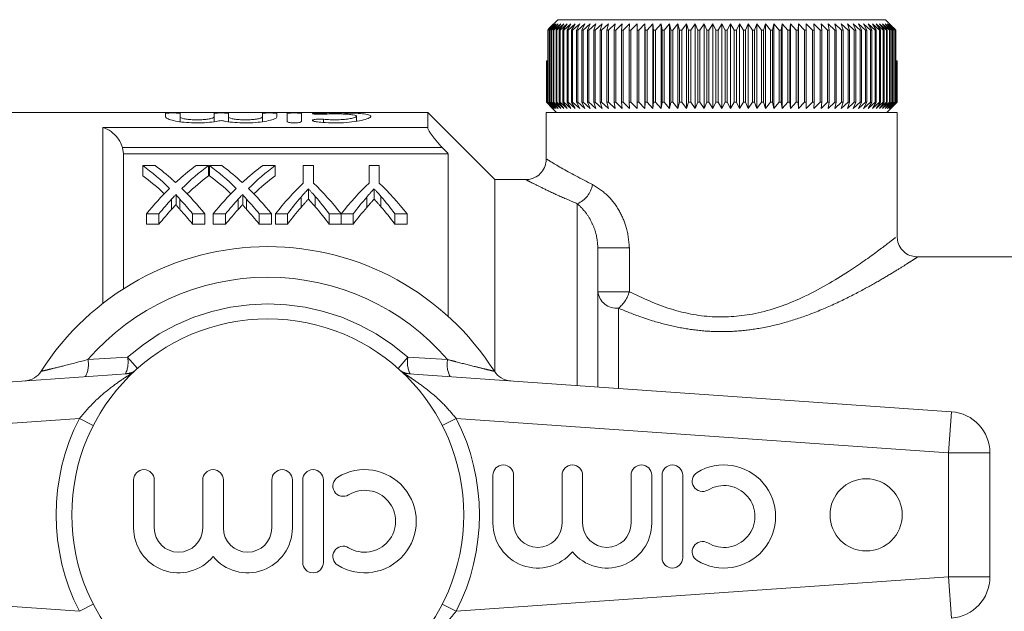
# Model space of a CAD drawing. Units: millimetres. Extents: x 148 to 259, y 102 to 232.
# Drawn here: x 242 to 251, y 112 to 117 of the extents above; entities that cross this region are included whole.
import ezdxf

# ---------------------------------------------------------------- set-up
doc = ezdxf.new("R2010")
doc.units = ezdxf.units.MM
doc.linetypes.add('PHANTOM', pattern=[12.7, 6.35, -1.27, 1.27, -1.27, 1.27, -1.27])

msp = doc.modelspace()

# ---------------------------------------------------------------- linework, layer by layer
at = {"color": 7, "linetype": 'Continuous', "lineweight": 15}
for p, q in [((246.7419, 117.4064), (246.6581, 117.3232)), ((246.7419, 117.4064), (249.9168, 117.4064)), ((249.9988, 117.3251), (249.9168, 117.4064)), ((246.6425, 117.3064), (246.6581, 117.3232)), ((246.6451, 117.3064), (246.6425, 117.3064)), ((246.6425, 116.6064), (246.6425, 117.3064)), ((246.7096, 117.3664), (246.6451, 117.3064)), ((246.6451, 117.3064), (246.6451, 116.6064)), ((246.6559, 117.3064), (246.7096, 117.3664)), ((246.6595, 117.3064), (246.6559, 117.3064)), ((246.6559, 116.6064), (246.6559, 117.3064)), ((246.7252, 117.3664), (246.6595, 117.3064)), ((246.6595, 117.3064), (246.6595, 116.6064)), ((246.6738, 117.3064), (246.7252, 117.3664)), ((246.6785, 117.3064), (246.6738, 117.3064)), ((246.6738, 116.6064), (246.6738, 117.3064)), ((246.7452, 117.3664), (246.6785, 117.3064)), ((246.6785, 117.3064), (246.6785, 116.6064)), ((246.6963, 117.3064), (246.7452, 117.3664)), ((246.702, 117.3064), (246.6963, 117.3064)), ((246.6963, 116.6064), (246.6963, 117.3064)), ((246.7696, 117.3664), (246.702, 117.3064)), ((246.702, 117.3064), (246.702, 116.6064)), ((246.7233, 117.3064), (246.7696, 117.3664)), ((246.73, 117.3064), (246.7233, 117.3064)), ((246.7233, 116.6064), (246.7233, 117.3064)), ((246.7983, 117.3664), (246.73, 117.3064)), ((246.73, 117.3064), (246.73, 116.6064)), ((246.7546, 117.3064), (246.7983, 117.3664)), ((246.7623, 117.3064), (246.7546, 117.3064)), ((246.7546, 116.6064), (246.7546, 117.3064)), ((246.8312, 117.3664), (246.7623, 117.3064)), ((246.7623, 117.3064), (246.7623, 116.6064)), ((246.7903, 117.3064), (246.8312, 117.3664)), ((246.7989, 117.3064), (246.7903, 117.3064)), ((246.7903, 116.6064), (246.7903, 117.3064)), ((246.8681, 117.3664), (246.7989, 117.3064)), ((246.7989, 117.3064), (246.7989, 116.6064)), ((246.8302, 117.3064), (246.8681, 117.3664)), ((246.8398, 117.3064), (246.8302, 117.3064)), ((246.8302, 116.6064), (246.8302, 117.3064)), ((246.9091, 117.3664), (246.8398, 117.3064)), ((246.8398, 117.3064), (246.8398, 116.6064)), ((246.8742, 117.3064), (246.9091, 117.3664)), ((246.8847, 117.3064), (246.8742, 117.3064)), ((246.8742, 116.6064), (246.8742, 117.3064)), ((246.9539, 117.3664), (246.8847, 117.3064)), ((246.8847, 117.3064), (246.8847, 116.6064)), ((246.9222, 117.3064), (246.9539, 117.3664)), ((246.9336, 117.3064), (246.9222, 117.3064)), ((246.9222, 116.6064), (246.9222, 117.3064)), ((247.0026, 117.3664), (246.9336, 117.3064)), ((246.9336, 117.3064), (246.9336, 116.6064)), ((246.974, 117.3064), (247.0026, 117.3664)), ((246.9863, 117.3064), (246.974, 117.3064)), ((246.974, 116.6064), (246.974, 117.3064)), ((247.0548, 117.3664), (246.9863, 117.3064)), ((246.9863, 117.3064), (246.9863, 116.6064)), ((247.0296, 117.3064), (247.0548, 117.3664)), ((247.0427, 117.3064), (247.0296, 117.3064)), ((247.0296, 116.6064), (247.0296, 117.3064)), ((247.1106, 117.3664), (247.0427, 117.3064)), ((247.0427, 117.3064), (247.0427, 116.6064)), ((247.0887, 117.3064), (247.1106, 117.3664)), ((247.1026, 117.3064), (247.0887, 117.3064)), ((247.0887, 116.6064), (247.0887, 117.3064)), ((247.1697, 117.3664), (247.1026, 117.3064)), ((247.1026, 117.3064), (247.1026, 116.6064)), ((247.1513, 117.3064), (247.1697, 117.3664)), ((247.1658, 117.3064), (247.1513, 117.3064)), ((247.1513, 116.6064), (247.1513, 117.3064)), ((247.232, 117.3664), (247.1658, 117.3064)), ((247.1658, 117.3064), (247.1658, 116.6064)), ((247.217, 117.3064), (247.232, 117.3664)), ((247.2323, 117.3064), (247.217, 117.3064)), ((247.217, 116.6064), (247.217, 117.3064)), ((247.2973, 117.3664), (247.2323, 117.3064)), ((247.2323, 117.3064), (247.2323, 116.6064)), ((247.2858, 117.3064), (247.2973, 117.3664)), ((247.3018, 117.3064), (247.2858, 117.3064)), ((247.2858, 116.6064), (247.2858, 117.3064)), ((247.3654, 117.3664), (247.3018, 117.3064)), ((247.3018, 117.3064), (247.3018, 116.6064)), ((247.3575, 117.3064), (247.3654, 117.3664)), ((247.3741, 117.3064), (247.3575, 117.3064)), ((247.3575, 116.6064), (247.3575, 117.3064)), ((247.4362, 117.3664), (247.3741, 117.3064)), ((247.3741, 117.3064), (247.3741, 116.6064)), ((247.4318, 117.3064), (247.4362, 117.3664)), ((247.449, 117.3064), (247.4318, 117.3064)), ((247.4318, 116.6064), (247.4318, 117.3064)), ((247.5094, 117.3664), (247.449, 117.3064)), ((247.449, 117.3064), (247.449, 116.6064)), ((247.5086, 117.3064), (247.5094, 117.3664)), ((247.5263, 117.3064), (247.5086, 117.3064)), ((247.5086, 116.6064), (247.5086, 117.3064)), ((247.5848, 117.3664), (247.5263, 117.3064)), ((247.5263, 117.3064), (247.5263, 116.6064)), ((247.5876, 117.3064), (247.5848, 117.3664)), ((247.5848, 116.5464), (247.5848, 117.3664)), ((247.6058, 117.3064), (247.5876, 117.3064)), ((247.5876, 116.6064), (247.5876, 117.3064)), ((247.6623, 117.3664), (247.6058, 117.3064)), ((247.6058, 117.3064), (247.6058, 116.6064)), ((247.6687, 117.3064), (247.6623, 117.3664)), ((247.6623, 116.5464), (247.6623, 117.3664)), ((247.6873, 117.3064), (247.6687, 117.3064)), ((247.6687, 116.6064), (247.6687, 117.3064)), ((247.7416, 117.3664), (247.6873, 117.3064)), ((247.6873, 117.3064), (247.6873, 116.6064)), ((247.7516, 117.3064), (247.7416, 117.3664)), ((247.7416, 116.5464), (247.7416, 117.3664)), ((247.7706, 117.3064), (247.7516, 117.3064)), ((247.7516, 116.6064), (247.7516, 117.3064)), ((247.8226, 117.3664), (247.7706, 117.3064)), ((247.7706, 117.3064), (247.7706, 116.6064)), ((247.8361, 117.3064), (247.8226, 117.3664)), ((247.8226, 116.5464), (247.8226, 117.3664)), ((247.8553, 117.3064), (247.8361, 117.3064)), ((247.8361, 116.6064), (247.8361, 117.3064)), ((247.9049, 117.3664), (247.8553, 117.3064)), ((247.8553, 117.3064), (247.8553, 116.6064)), ((247.9219, 117.3064), (247.9049, 117.3664)), ((247.9049, 116.5464), (247.9049, 117.3664)), ((247.9414, 117.3064), (247.9219, 117.3064)), ((247.9219, 116.6064), (247.9219, 117.3064)), ((247.9884, 117.3664), (247.9414, 117.3064)), ((247.9414, 117.3064), (247.9414, 116.6064)), ((248.0088, 117.3064), (247.9884, 117.3664)), ((247.9884, 116.5464), (247.9884, 117.3664)), ((248.0286, 117.3064), (248.0088, 117.3064)), ((248.0088, 116.6064), (248.0088, 117.3064)), ((248.0728, 117.3664), (248.0286, 117.3064)), ((248.0286, 117.3064), (248.0286, 116.6064)), ((248.0966, 117.3064), (248.0728, 117.3664)), ((248.0728, 116.5464), (248.0728, 117.3664)), ((248.1166, 117.3064), (248.0966, 117.3064)), ((248.0966, 116.6064), (248.0966, 117.3064)), ((248.1579, 117.3664), (248.1166, 117.3064)), ((248.1166, 117.3064), (248.1166, 116.6064)), ((248.1851, 117.3064), (248.1579, 117.3664)), ((248.1579, 116.5464), (248.1579, 117.3664)), ((248.2051, 117.3064), (248.1851, 117.3064)), ((248.1851, 116.6064), (248.1851, 117.3064)), ((248.2435, 117.3664), (248.2051, 117.3064)), ((248.2051, 117.3064), (248.2051, 116.6064)), ((248.2739, 117.3064), (248.2435, 117.3664)), ((248.2435, 116.5464), (248.2435, 117.3664)), ((248.294, 117.3064), (248.2739, 117.3064)), ((248.2739, 116.6064), (248.2739, 117.3064)), ((248.3294, 117.3664), (248.294, 117.3064)), ((248.294, 117.3064), (248.294, 116.6064)), ((248.3629, 117.3064), (248.3294, 117.3664)), ((248.3294, 116.5464), (248.3294, 117.3664)), ((248.383, 117.3064), (248.3629, 117.3064)), ((248.3629, 116.6064), (248.3629, 117.3064)), ((248.4152, 117.3664), (248.383, 117.3064)), ((248.383, 117.3064), (248.383, 116.6064)), ((248.4518, 117.3064), (248.4152, 117.3664)), ((248.4152, 116.5464), (248.4152, 117.3664)), ((248.4719, 117.3064), (248.4518, 117.3064)), ((248.4518, 116.6064), (248.4518, 117.3064)), ((248.5008, 117.3664), (248.4719, 117.3064)), ((248.4719, 117.3064), (248.4719, 116.6064)), ((248.5404, 117.3064), (248.5008, 117.3664)), ((248.5008, 116.5464), (248.5008, 117.3664)), ((248.5604, 117.3064), (248.5404, 117.3064)), ((248.5404, 116.6064), (248.5404, 117.3064)), ((248.5859, 117.3664), (248.5604, 117.3064)), ((248.5604, 117.3064), (248.5604, 116.6064)), ((248.6284, 117.3064), (248.5859, 117.3664)), ((248.5859, 116.5464), (248.5859, 117.3664)), ((248.6482, 117.3064), (248.6284, 117.3064)), ((248.6284, 116.6064), (248.6284, 117.3064)), ((248.6703, 117.3664), (248.6482, 117.3064)), ((248.6482, 117.3064), (248.6482, 116.6064)), ((248.7156, 117.3064), (248.6703, 117.3664)), ((248.6703, 116.5464), (248.6703, 117.3664)), ((248.7351, 117.3064), (248.7156, 117.3064)), ((248.7156, 116.6064), (248.7156, 117.3064)), ((248.7538, 117.3664), (248.7351, 117.3064)), ((248.7351, 117.3064), (248.7351, 116.6064)), ((248.8017, 117.3064), (248.7538, 117.3664)), ((248.7538, 116.5464), (248.7538, 117.3664)), ((248.821, 117.3064), (248.8017, 117.3064)), ((248.8017, 116.6064), (248.8017, 117.3064)), ((248.8362, 117.3664), (248.821, 117.3064)), ((248.821, 117.3064), (248.821, 116.6064)), ((248.8865, 117.3064), (248.8362, 117.3664)), ((248.8362, 116.5464), (248.8362, 117.3664)), ((248.9055, 117.3064), (248.8865, 117.3064)), ((248.8865, 116.6064), (248.8865, 117.3064)), ((248.9171, 117.3664), (248.9055, 117.3064)), ((248.9055, 117.3064), (248.9055, 116.6064)), ((248.9698, 117.3064), (248.9171, 117.3664)), ((248.9171, 116.5464), (248.9171, 117.3664)), ((248.9884, 117.3064), (248.9698, 117.3064)), ((248.9698, 116.6064), (248.9698, 117.3064)), ((248.9964, 117.3664), (248.9884, 117.3064)), ((248.9884, 117.3064), (248.9884, 116.6064)), ((249.0513, 117.3064), (248.9964, 117.3664)), ((248.9964, 116.5464), (248.9964, 117.3664)), ((249.0695, 117.3064), (249.0513, 117.3064)), ((249.0513, 116.6064), (249.0513, 117.3064)), ((249.0739, 117.3664), (249.0695, 117.3064)), ((249.0695, 117.3064), (249.0695, 116.6064)), ((249.1309, 117.3064), (249.0739, 117.3664)), ((249.0739, 116.5464), (249.0739, 117.3664)), ((249.1486, 117.3064), (249.1309, 117.3064)), ((249.1309, 116.6064), (249.1309, 117.3064)), ((249.1494, 117.3664), (249.1486, 117.3064)), ((249.1486, 117.3064), (249.1486, 116.6064)), ((249.2083, 117.3064), (249.1494, 117.3664)), ((249.1494, 116.5464), (249.1494, 117.3664)), ((249.2254, 117.3064), (249.2083, 117.3064)), ((249.2083, 116.6064), (249.2083, 117.3064)), ((249.2832, 117.3064), (249.2226, 117.3664)), ((249.2226, 117.3664), (249.2254, 117.3064)), ((249.2254, 117.3064), (249.2254, 116.6064)), ((249.2998, 117.3064), (249.2832, 117.3064)), ((249.2832, 116.6064), (249.2832, 117.3064)), ((249.3556, 117.3064), (249.2933, 117.3664)), ((249.2933, 117.3664), (249.2998, 117.3064)), ((249.2998, 117.3064), (249.2998, 116.6064)), ((249.3715, 117.3064), (249.3556, 117.3064)), ((249.3556, 116.6064), (249.3556, 117.3064)), ((249.4251, 117.3064), (249.3615, 117.3664)), ((249.3615, 117.3664), (249.3715, 117.3064)), ((249.3715, 117.3064), (249.3715, 116.6064)), ((249.4404, 117.3064), (249.4251, 117.3064)), ((249.4251, 116.6064), (249.4251, 117.3064)), ((249.4916, 117.3064), (249.4267, 117.3664)), ((249.4267, 117.3664), (249.4404, 117.3064)), ((249.4404, 117.3064), (249.4404, 116.6064)), ((249.5549, 117.3064), (249.489, 117.3664)), ((249.489, 117.3664), (249.5062, 117.3064)), ((249.5062, 117.3064), (249.4916, 117.3064)), ((249.4916, 116.6064), (249.4916, 117.3064)), ((249.5062, 117.3064), (249.5062, 116.6064)), ((249.6149, 117.3064), (249.5481, 117.3664)), ((249.5481, 117.3664), (249.5688, 117.3064)), ((249.5688, 117.3064), (249.5549, 117.3064)), ((249.5549, 116.6064), (249.5549, 117.3064)), ((249.5688, 117.3064), (249.5688, 116.6064)), ((249.6714, 117.3064), (249.6039, 117.3664)), ((249.6039, 117.3664), (249.628, 117.3064)), ((249.628, 117.3064), (249.6149, 117.3064)), ((249.6149, 116.6064), (249.6149, 117.3064)), ((249.628, 117.3064), (249.628, 116.6064)), ((249.7242, 117.3064), (249.6562, 117.3664)), ((249.6562, 117.3664), (249.6836, 117.3064)), ((249.6836, 117.3064), (249.6714, 117.3064)), ((249.6714, 116.6064), (249.6714, 117.3064)), ((249.6836, 117.3064), (249.6836, 116.6064)), ((249.7731, 117.3064), (249.7048, 117.3664)), ((249.7048, 117.3664), (249.7356, 117.3064)), ((249.7356, 117.3064), (249.7242, 117.3064)), ((249.7242, 116.6064), (249.7242, 117.3064)), ((249.7356, 117.3064), (249.7356, 116.6064)), ((249.8181, 117.3064), (249.7496, 117.3664)), ((249.7496, 117.3664), (249.7836, 117.3064)), ((249.7836, 117.3064), (249.7731, 117.3064)), ((249.7731, 116.6064), (249.7731, 117.3064)), ((249.7836, 117.3064), (249.7836, 116.6064)), ((249.859, 117.3064), (249.7906, 117.3664)), ((249.7906, 117.3664), (249.8277, 117.3064)), ((249.8277, 117.3064), (249.8181, 117.3064)), ((249.8181, 116.6064), (249.8181, 117.3064)), ((249.8957, 117.3064), (249.8276, 117.3664)), ((249.8276, 117.3664), (249.8677, 117.3064)), ((249.8277, 117.3064), (249.8277, 116.6064)), ((249.8677, 117.3064), (249.859, 117.3064)), ((249.859, 116.6064), (249.859, 117.3064)), ((249.9282, 117.3064), (249.8604, 117.3664)), ((249.8604, 117.3664), (249.9035, 117.3064)), ((249.8677, 117.3064), (249.8677, 116.6064)), ((249.9562, 117.3064), (249.8891, 117.3664)), ((249.8891, 117.3664), (249.9349, 117.3064)), ((249.9035, 117.3064), (249.8957, 117.3064)), ((249.8957, 116.6064), (249.8957, 117.3064)), ((249.9035, 117.3064), (249.9035, 116.6064)), ((249.9798, 117.3064), (249.9135, 117.3664)), ((249.9135, 117.3664), (249.9619, 117.3064)), ((249.9349, 117.3064), (249.9282, 117.3064)), ((249.9282, 116.6064), (249.9282, 117.3064)), ((249.9989, 117.3064), (249.9335, 117.3664)), ((249.9335, 117.3664), (249.9845, 117.3064)), ((249.9349, 117.3064), (249.9349, 116.6064)), ((250.0134, 117.3064), (249.9492, 117.3664)), ((249.9492, 117.3664), (250.0025, 117.3064)), ((249.9619, 117.3064), (249.9562, 117.3064)), ((249.9562, 116.6064), (249.9562, 117.3064)), ((249.9619, 117.3064), (249.9619, 116.6064)), ((249.9845, 117.3064), (249.9798, 117.3064)), ((249.9798, 116.6064), (249.9798, 117.3064)), ((249.9845, 117.3064), (249.9845, 116.6064)), ((249.9988, 117.3251), (250.016, 117.3064)), ((250.0025, 117.3064), (249.9989, 117.3064)), ((249.9989, 116.6064), (249.9989, 117.3064)), ((250.0007, 117.3231), (250.0007, 117.3232)), ((250.0162, 117.3064), (250.0007, 117.3232)), ((250.0025, 117.3064), (250.0025, 116.6064)), ((250.016, 117.3064), (250.0134, 117.3064)), ((250.0134, 116.6064), (250.0134, 117.3064)), ((250.016, 117.3064), (250.016, 116.6064)), ((250.0162, 117.0064), (250.0162, 117.3064)), ((246.6297, 116.6064), (246.6297, 117.0064)), ((246.6297, 117.0064), (246.6302, 117.0064)), ((246.6302, 117.0064), (246.6302, 116.6064)), ((246.6302, 117.0064), (246.6338, 117.0064)), ((246.6338, 116.6064), (246.6338, 117.0064)), ((246.6338, 117.0064), (246.6354, 117.0064)), ((246.6354, 117.0064), (246.6354, 116.6064)), ((246.6354, 117.0064), (246.6425, 117.0064)), ((250.016, 117.0064), (250.0232, 117.0064)), ((250.0232, 116.6064), (250.0232, 117.0064)), ((250.0232, 117.0064), (250.0248, 117.0064)), ((250.0248, 117.0064), (250.0248, 116.6064)), ((250.0248, 117.0064), (250.0285, 117.0064)), ((250.0285, 116.6064), (250.0285, 117.0064)), ((250.0285, 117.0064), (250.029, 117.0064)), ((250.029, 117.0064), (250.029, 116.6064)), ((250.029, 116.6064), (250.029, 117.0064)), ((250.029, 117.0064), (250.029, 117.0064)), ((246.6894, 116.5464), (246.6297, 116.6064)), ((246.6297, 116.6064), (246.6302, 116.6064)), ((246.6302, 116.6064), (246.6916, 116.5464)), ((246.6916, 116.5464), (246.6338, 116.6064)), ((246.6338, 116.6064), (246.6354, 116.6064)), ((246.6354, 116.6064), (246.6984, 116.5464)), ((246.6984, 116.5464), (246.6425, 116.6064)), ((246.6425, 116.6064), (246.6451, 116.6064)), ((246.6451, 116.6064), (246.7096, 116.5464)), ((246.7096, 116.5464), (246.6559, 116.6064)), ((246.6559, 116.6064), (246.6595, 116.6064)), ((246.6595, 116.6064), (246.7252, 116.5464)), ((246.7252, 116.5464), (246.6738, 116.6064)), ((246.6738, 116.6064), (246.6785, 116.6064)), ((246.6785, 116.6064), (246.7452, 116.5464)), ((246.6894, 116.5464), (246.7294, 116.5064)), ((246.7452, 116.5464), (246.6963, 116.6064)), ((246.6963, 116.6064), (246.702, 116.6064)), ((246.702, 116.6064), (246.7696, 116.5464)), ((246.7696, 116.5464), (246.7233, 116.6064)), ((246.7233, 116.6064), (246.73, 116.6064)), ((246.73, 116.6064), (246.7983, 116.5464)), ((246.7983, 116.5464), (246.7546, 116.6064)), ((246.7546, 116.6064), (246.7623, 116.6064)), ((246.7623, 116.6064), (246.8312, 116.5464)), ((246.8312, 116.5464), (246.7903, 116.6064)), ((246.7903, 116.6064), (246.7989, 116.6064)), ((246.7989, 116.6064), (246.8681, 116.5464)), ((246.8681, 116.5464), (246.8302, 116.6064)), ((246.8302, 116.6064), (246.8398, 116.6064)), ((246.8398, 116.6064), (246.9091, 116.5464)), ((246.9091, 116.5464), (246.8742, 116.6064)), ((246.8742, 116.6064), (246.8847, 116.6064)), ((246.8847, 116.6064), (246.9539, 116.5464)), ((246.9539, 116.5464), (246.9222, 116.6064)), ((246.9222, 116.6064), (246.9336, 116.6064)), ((246.9336, 116.6064), (247.0026, 116.5464)), ((247.0026, 116.5464), (246.974, 116.6064)), ((246.974, 116.6064), (246.9863, 116.6064)), ((246.9863, 116.6064), (247.0548, 116.5464)), ((247.0548, 116.5464), (247.0296, 116.6064)), ((247.0296, 116.6064), (247.0427, 116.6064)), ((247.0427, 116.6064), (247.1106, 116.5464)), ((247.1106, 116.5464), (247.0887, 116.6064)), ((247.0887, 116.6064), (247.1026, 116.6064)), ((247.1026, 116.6064), (247.1697, 116.5464)), ((247.1697, 116.5464), (247.1513, 116.6064)), ((247.1513, 116.6064), (247.1658, 116.6064)), ((247.1658, 116.6064), (247.232, 116.5464)), ((247.232, 116.5464), (247.217, 116.6064)), ((247.217, 116.6064), (247.2323, 116.6064)), ((247.2323, 116.6064), (247.2973, 116.5464)), ((247.2973, 116.5464), (247.2858, 116.6064)), ((247.2858, 116.6064), (247.3018, 116.6064)), ((247.3018, 116.6064), (247.3654, 116.5464)), ((247.3654, 116.5464), (247.3575, 116.6064)), ((247.3575, 116.6064), (247.3741, 116.6064)), ((247.3741, 116.6064), (247.4362, 116.5464)), ((247.4362, 116.5464), (247.4318, 116.6064)), ((247.4318, 116.6064), (247.449, 116.6064)), ((247.449, 116.6064), (247.5094, 116.5464)), ((247.5094, 116.5464), (247.5086, 116.6064)), ((247.5086, 116.6064), (247.5263, 116.6064)), ((247.5263, 116.6064), (247.5848, 116.5464)), ((247.5848, 116.5464), (247.5876, 116.6064)), ((247.5876, 116.6064), (247.6058, 116.6064)), ((247.6058, 116.6064), (247.6623, 116.5464)), ((247.6623, 116.5464), (247.6687, 116.6064)), ((247.6687, 116.6064), (247.6873, 116.6064)), ((247.6873, 116.6064), (247.7416, 116.5464)), ((247.7416, 116.5464), (247.7516, 116.6064)), ((247.7516, 116.6064), (247.7706, 116.6064)), ((247.7706, 116.6064), (247.8226, 116.5464)), ((247.8226, 116.5464), (247.8361, 116.6064)), ((247.8361, 116.6064), (247.8553, 116.6064)), ((247.8553, 116.6064), (247.9049, 116.5464)), ((247.9049, 116.5464), (247.9219, 116.6064)), ((247.9219, 116.6064), (247.9414, 116.6064)), ((247.9414, 116.6064), (247.9884, 116.5464)), ((247.9884, 116.5464), (248.0088, 116.6064)), ((248.0088, 116.6064), (248.0286, 116.6064)), ((248.0286, 116.6064), (248.0728, 116.5464)), ((248.0728, 116.5464), (248.0966, 116.6064)), ((248.0966, 116.6064), (248.1166, 116.6064)), ((248.1166, 116.6064), (248.1579, 116.5464)), ((248.1579, 116.5464), (248.1851, 116.6064)), ((248.1851, 116.6064), (248.2051, 116.6064)), ((248.2051, 116.6064), (248.2435, 116.5464)), ((248.2435, 116.5464), (248.2739, 116.6064)), ((248.2739, 116.6064), (248.294, 116.6064)), ((248.294, 116.6064), (248.3294, 116.5464)), ((248.3294, 116.5464), (248.3629, 116.6064)), ((248.3629, 116.6064), (248.383, 116.6064)), ((248.383, 116.6064), (248.4152, 116.5464)), ((248.4152, 116.5464), (248.4518, 116.6064)), ((248.4518, 116.6064), (248.4719, 116.6064)), ((248.4719, 116.6064), (248.5008, 116.5464)), ((248.5008, 116.5464), (248.5404, 116.6064)), ((248.5404, 116.6064), (248.5604, 116.6064)), ((248.5604, 116.6064), (248.5859, 116.5464)), ((248.5859, 116.5464), (248.6284, 116.6064)), ((248.6284, 116.6064), (248.6482, 116.6064)), ((248.6482, 116.6064), (248.6703, 116.5464)), ((248.6703, 116.5464), (248.7156, 116.6064)), ((248.7156, 116.6064), (248.7351, 116.6064)), ((248.7351, 116.6064), (248.7538, 116.5464)), ((248.7538, 116.5464), (248.8017, 116.6064)), ((248.8017, 116.6064), (248.821, 116.6064)), ((248.821, 116.6064), (248.8362, 116.5464)), ((248.8362, 116.5464), (248.8865, 116.6064)), ((248.8865, 116.6064), (248.9055, 116.6064)), ((248.9055, 116.6064), (248.9171, 116.5464)), ((248.9171, 116.5464), (248.9698, 116.6064)), ((248.9698, 116.6064), (248.9884, 116.6064)), ((248.9884, 116.6064), (248.9964, 116.5464)), ((248.9964, 116.5464), (249.0513, 116.6064)), ((249.0513, 116.6064), (249.0695, 116.6064)), ((249.0695, 116.6064), (249.0739, 116.5464)), ((249.0739, 116.5464), (249.1309, 116.6064)), ((249.1309, 116.6064), (249.1486, 116.6064)), ((249.1486, 116.6064), (249.1494, 116.5464)), ((249.1494, 116.5464), (249.2083, 116.6064)), ((249.2083, 116.6064), (249.2254, 116.6064)), ((249.2254, 116.6064), (249.2226, 116.5464)), ((249.2226, 116.5464), (249.2832, 116.6064)), ((249.2832, 116.6064), (249.2998, 116.6064)), ((249.2998, 116.6064), (249.2933, 116.5464)), ((249.2933, 116.5464), (249.3556, 116.6064)), ((249.3556, 116.6064), (249.3715, 116.6064)), ((249.3715, 116.6064), (249.3615, 116.5464)), ((249.3615, 116.5464), (249.4251, 116.6064)), ((249.4251, 116.6064), (249.4404, 116.6064)), ((249.4404, 116.6064), (249.4267, 116.5464)), ((249.4267, 116.5464), (249.4916, 116.6064)), ((249.5062, 116.6064), (249.489, 116.5464)), ((249.489, 116.5464), (249.5549, 116.6064)), ((249.4916, 116.6064), (249.5062, 116.6064)), ((249.5688, 116.6064), (249.5481, 116.5464)), ((249.5481, 116.5464), (249.6149, 116.6064)), ((249.5549, 116.6064), (249.5688, 116.6064)), ((249.628, 116.6064), (249.6039, 116.5464)), ((249.6039, 116.5464), (249.6714, 116.6064)), ((249.6149, 116.6064), (249.628, 116.6064)), ((249.6836, 116.6064), (249.6562, 116.5464)), ((249.6562, 116.5464), (249.7242, 116.6064)), ((249.6714, 116.6064), (249.6836, 116.6064)), ((249.7356, 116.6064), (249.7048, 116.5464)), ((249.7048, 116.5464), (249.7731, 116.6064)), ((249.7242, 116.6064), (249.7356, 116.6064)), ((249.7836, 116.6064), (249.7496, 116.5464)), ((249.7496, 116.5464), (249.8181, 116.6064)), ((249.7731, 116.6064), (249.7836, 116.6064)), ((249.8277, 116.6064), (249.7906, 116.5464)), ((249.7906, 116.5464), (249.859, 116.6064)), ((249.8181, 116.6064), (249.8277, 116.6064)), ((249.8677, 116.6064), (249.8276, 116.5464)), ((249.8276, 116.5464), (249.8957, 116.6064)), ((249.859, 116.6064), (249.8677, 116.6064)), ((249.9035, 116.6064), (249.8604, 116.5464)), ((249.8604, 116.5464), (249.9282, 116.6064)), ((249.9349, 116.6064), (249.8891, 116.5464)), ((249.8891, 116.5464), (249.9562, 116.6064)), ((249.8957, 116.6064), (249.9035, 116.6064)), ((249.9619, 116.6064), (249.9135, 116.5464)), ((249.9135, 116.5464), (249.9798, 116.6064)), ((249.9282, 116.6064), (249.9349, 116.6064)), ((249.9294, 116.5064), (249.9694, 116.5464)), ((249.9845, 116.6064), (249.9335, 116.5464)), ((249.9335, 116.5464), (249.9989, 116.6064)), ((250.0025, 116.6064), (249.9492, 116.5464)), ((249.9492, 116.5464), (250.0134, 116.6064)), ((249.9562, 116.6064), (249.9619, 116.6064)), ((250.016, 116.6064), (249.9604, 116.5464)), ((249.9604, 116.5464), (250.0232, 116.6064)), ((250.0248, 116.6064), (249.9671, 116.5464)), ((249.9671, 116.5464), (250.0285, 116.6064)), ((250.029, 116.6064), (249.9694, 116.5464)), ((249.9694, 116.5464), (250.029, 116.6064)), ((249.9798, 116.6064), (249.9845, 116.6064)), ((249.9989, 116.6064), (250.0025, 116.6064)), ((250.0134, 116.6064), (250.016, 116.6064)), ((250.0232, 116.6064), (250.0248, 116.6064)), ((250.0285, 116.6064), (250.029, 116.6064)), ((245.4794, 116.5064), (240.9094, 116.5064)), ((242.9395, 116.4638), (242.9395, 116.4984)), ((243.0795, 116.4984), (243.0795, 116.4638)), ((243.0795, 116.4176), (243.0795, 116.4638)), ((243.4082, 116.4638), (243.4082, 116.4984)), ((243.4082, 116.4176), (243.4082, 116.4638)), ((243.5482, 116.4984), (243.5482, 116.4638)), ((243.5482, 116.4176), (243.5482, 116.4638)), ((243.8769, 116.4638), (243.8769, 116.4984)), ((243.8769, 116.4176), (243.8769, 116.4638)), ((244.0169, 116.4984), (244.0169, 116.4638)), ((244.1169, 116.4215), (244.1169, 116.4984)), ((244.2569, 116.4984), (244.2569, 116.4215)), ((244.7891, 116.4217), (244.7891, 116.4701)), ((246.1294, 115.8564), (245.4794, 116.5064)), ((245.4794, 116.5064), (245.4794, 116.3613)), ((246.6294, 116.5064), (246.6294, 116.0468)), ((246.6294, 116.5064), (250.0294, 116.5064)), ((250.0294, 115.2952), (250.0294, 116.5064)), ((242.5205, 116.1688), (242.5294, 116.1064)), ((242.5294, 116.1064), (242.5294, 114.7973)), ((242.5294, 116.1064), (245.6794, 116.1064)), ((245.6794, 114.5293), (245.6794, 116.1064)), ((242.7181, 115.9939), (242.8371, 115.9939)), ((242.7181, 115.9939), (242.7181, 115.8939)), ((243.2348, 115.9939), (243.3552, 115.9939)), ((243.3552, 115.9939), (243.3552, 115.8939)), ((243.3642, 115.9939), (243.4833, 115.9939)), ((243.3642, 115.9939), (243.3642, 115.8939)), ((243.8809, 115.9939), (244.0014, 115.9939)), ((244.0014, 115.9939), (244.0014, 115.8939)), ((244.2738, 115.8229), (244.2738, 115.9939)), ((244.2738, 115.9939), (244.3726, 115.9939)), ((244.3726, 115.9939), (244.3726, 115.8229)), ((244.911, 115.8229), (244.911, 115.9939)), ((244.911, 115.9939), (245.0097, 115.9939)), ((245.0097, 115.9939), (245.0097, 115.8229)), ((246.4348, 115.8564), (246.1294, 115.8564)), ((246.1294, 115.8564), (246.1294, 113.9923)), ((243.042, 115.7149), (243.042, 115.6149)), ((243.6881, 115.7149), (243.6881, 115.6149)), ((244.3231, 115.7666), (244.3231, 115.6666)), ((244.9602, 115.7666), (244.9602, 115.6666)), ((242.8745, 115.5243), (242.7539, 115.5243)), ((242.7539, 115.5243), (242.7539, 115.4243)), ((242.8745, 115.5243), (242.8745, 115.4243)), ((243.3193, 115.5243), (243.2004, 115.5243)), ((243.2004, 115.5243), (243.2004, 115.4243)), ((243.3193, 115.5243), (243.3193, 115.4243)), ((243.5207, 115.5243), (243.4001, 115.5243)), ((243.4001, 115.5243), (243.4001, 115.4243)), ((243.5207, 115.5243), (243.5207, 115.4243)), ((243.9655, 115.5243), (243.8466, 115.5243)), ((243.8466, 115.5243), (243.8466, 115.4243)), ((243.9655, 115.5243), (243.9655, 115.4243)), ((244.1214, 115.5243), (244.0046, 115.5243)), ((244.0046, 115.5243), (244.0046, 115.4243)), ((244.1214, 115.5243), (244.1214, 115.4243)), ((244.6398, 115.5243), (244.525, 115.5243)), ((244.525, 115.5243), (244.525, 115.4243)), ((244.6398, 115.5243), (244.6398, 115.4243)), ((244.7586, 115.5243), (244.6418, 115.5243)), ((244.6418, 115.5243), (244.6418, 115.4243)), ((244.7586, 115.5243), (244.7586, 115.4243)), ((245.279, 115.5243), (245.1622, 115.5243)), ((245.1622, 115.5243), (245.1622, 115.4243)), ((245.279, 115.5243), (245.279, 115.4243)), ((242.7539, 115.4243), (242.8745, 115.4243)), ((243.2004, 115.4243), (243.3193, 115.4243)), ((243.4001, 115.4243), (243.5207, 115.4243)), ((243.8466, 115.4243), (243.9655, 115.4243)), ((244.0046, 115.4243), (244.1214, 115.4243)), ((244.525, 115.4243), (244.6398, 115.4243)), ((244.6418, 115.4243), (244.7586, 115.4243)), ((245.1622, 115.4243), (245.279, 115.4243)), ((247.1294, 115.1934), (247.1294, 113.8462)), ((251.6294, 115.1064), (250.2247, 115.1064)), ((237.3015, 113.6064), (242.6067, 113.9774)), ((245.252, 113.9774), (250.5573, 113.6064)), ((250.9294, 113.2074), (250.9294, 112.0055)), ((242.6292, 112.9447), (242.6292, 112.4794)), ((242.8292, 112.4794), (242.8292, 112.9447)), ((243.2988, 112.9447), (243.2988, 112.4794)), ((243.4988, 112.4794), (243.4988, 112.9447)), ((243.9683, 112.9447), (243.9683, 112.4794)), ((244.1683, 112.4794), (244.1683, 112.9447)), ((244.2683, 112.9447), (244.2683, 112.1447)), ((244.4683, 112.1447), (244.4683, 112.9447)), ((246.112, 112.9908), (246.112, 112.5256)), ((246.312, 112.5256), (246.312, 112.9908)), ((246.7816, 112.9908), (246.7816, 112.5256)), ((246.9816, 112.5256), (246.9816, 112.9908)), ((247.4512, 112.9908), (247.4512, 112.5256)), ((247.6512, 112.5256), (247.6512, 112.9908)), ((247.7512, 112.9908), (247.7512, 112.1908)), ((247.9512, 112.1908), (247.9512, 112.9908))]:
    msp.add_line(p, q, dxfattribs=at)
at = {"color": 8, "linetype": 'PHANTOM', "lineweight": 0}
for p, q in [((244.3969, 116.4908), (244.3969, 116.4996)), ((244.4698, 116.4102), (244.4698, 116.4415)), ((242.3294, 116.3613), (245.4794, 116.3613)), ((242.3294, 114.6558), (242.3294, 116.3613)), ((245.6204, 116.1688), (242.5205, 116.1688)), ((244.2518, 115.6873), (244.2518, 115.5873)), ((244.3892, 115.6932), (244.3892, 115.5932)), ((244.889, 115.6873), (244.889, 115.5873)), ((245.0264, 115.6932), (245.0264, 115.5932)), ((242.9963, 115.6661), (242.9963, 115.5661)), ((243.0783, 115.666), (243.0783, 115.566)), ((243.6424, 115.6661), (243.6424, 115.5661)), ((243.7244, 115.666), (243.7244, 115.566)), ((246.9294, 113.8601), (246.9294, 115.6228)), ((247.4346, 115.1934), (247.1294, 115.1934)), ((247.4346, 115.1934), (247.4346, 114.7698)), ((247.4346, 114.7698), (247.1294, 114.7698)), ((247.3294, 114.6095), (247.3294, 113.8322)), ((242.1859, 114.1119), (242.5704, 114.1343)), ((242.5704, 114.1343), (242.6666, 114.0261)), ((245.2883, 114.1343), (245.1921, 114.0261)), ((245.2883, 114.1343), (245.6729, 114.1119)), ((242.6147, 113.9781), (242.6067, 113.9774)), ((245.252, 113.9774), (245.2441, 113.9781)), ((250.5573, 113.6064), (250.5294, 113.2074)), ((242.1029, 113.5412), (237.3294, 113.2074)), ((242.238, 113.4721), (242.1029, 113.5412)), ((245.7559, 113.5412), (245.6207, 113.4721)), ((250.5294, 113.2074), (245.7559, 113.5412)), ((250.5294, 112.0055), (250.5294, 113.2074)), ((250.9294, 113.2074), (250.5294, 113.2074)), ((237.3294, 112.0055), (242.1029, 111.6717)), ((245.7559, 111.6717), (250.5294, 112.0055)), ((250.5573, 111.6064), (250.5294, 112.0055)), ((250.9294, 112.0055), (250.5294, 112.0055)), ((242.238, 111.7408), (242.1029, 111.6717)), ((245.7559, 111.6717), (245.6207, 111.7408))]:
    msp.add_line(p, q, dxfattribs=at)
at = {"color": 7, "linetype": 'Continuous', "lineweight": 15}
for centre, radius in [((243.9294, 112.6064), 1.9), ((249.7294, 112.6064), 0.35)]:
    msp.add_circle(centre, radius, dxfattribs=at)
at = {"color": 8, "linetype": 'PHANTOM', "lineweight": 0}
for centre, radius, start, end in [((246.8366, 115.8477), 0.2433, 292.40501, 350.70122), ((243.9294, 112.6064), 2.3035, 40.80975, 139.19025), ((247.3115, 114.7921), 0.1835, 186.99478, 275.59945), ((247.1025, 114.8733), 0.3479, 310.70458, 342.69505), ((243.9294, 112.6064), 2.0448, 48.34803, 131.65197), ((241.9559, 114.0622), 0.2353, 330.48131, 12.20325), ((242.3215, 114.0842), 0.2539, 334.13239, 11.37438), ((245.5372, 114.0842), 0.2539, 168.62562, 205.86761), ((245.9029, 114.0622), 0.2353, 167.79675, 209.51869), ((242.536, 114.1728), 0.1999, 274.00053, 301.53718), ((245.3227, 114.1728), 0.1999, 238.46282, 265.99947), ((243.9294, 112.6064), 2.0518, 152.8975, 207.1025), ((243.9294, 112.6064), 2.0518, 332.8975, 27.1025)]:
    msp.add_arc(centre, radius, start, end, dxfattribs=at)
at = {"color": 7, "linetype": 'Continuous', "lineweight": 15}
for centre, radius, start, end in [((243.9294, 112.6064), 2.6, 32.35756, 147.64244), ((241.5641, 114.105), 0.2, 274, 327.64244), ((246.2946, 114.105), 0.2, 212.35756, 266), ((250.5294, 113.2074), 0.4, 0, 86), ((242.7292, 112.9447), 0.1, 0, 180), ((243.3988, 112.9447), 0.1, 0, 180), ((244.0683, 112.9447), 0.1, 0, 180), ((244.3683, 112.9447), 0.1, 0, 180), ((244.8687, 112.5447), 0.5, 238.62081, 121.37919), ((246.212, 112.9908), 0.1, 0, 180), ((246.8816, 112.9908), 0.1, 0, 180), ((247.5512, 112.9908), 0.1, 0, 180), ((247.8512, 112.9908), 0.1, 0, 180), ((248.1432, 112.9323), 0.1, 121.37919, 301.37919), ((248.3515, 112.5908), 0.5, 238.62081, 121.37919), ((244.6604, 112.8861), 0.1, 121.37919, 301.37919), ((244.8687, 112.5447), 0.3, 238.62081, 121.37919), ((248.3515, 112.5908), 0.3, 238.62081, 121.37919), ((243.064, 112.4794), 0.4348, 180, 320.35389), ((243.064, 112.4794), 0.2348, 180, 0), ((243.7335, 112.4794), 0.4348, 219.64611, 0), ((243.7335, 112.4794), 0.2348, 180, 0), ((246.5468, 112.5256), 0.4348, 180, 320.35389), ((246.5468, 112.5256), 0.2348, 180, 0), ((247.2164, 112.5256), 0.4348, 219.64611, 0), ((247.2164, 112.5256), 0.2348, 180, 0), ((248.1432, 112.2493), 0.1, 58.62081, 238.62081), ((244.6604, 112.2032), 0.1, 58.62081, 238.62081), ((244.3683, 112.1447), 0.1, 180, 0), ((247.8512, 112.1908), 0.1, 180, 0), ((250.5294, 112.0055), 0.4, 274, 0)]:
    msp.add_arc(centre, radius, start, end, dxfattribs=at)
for centre, ratio, start_param, end_param in [((241.5483, 112.7064), 0.688947, 5.688343, 5.806444), ((241.6676, 112.7064), 0.688776, 5.729602, 5.806444), ((244.4019, 112.7064), 0.687427, 0.476741, 0.551535), ((244.5215, 112.7064), 0.686895, 0.476741, 0.595208), ((242.1945, 112.7064), 0.688947, 5.688343, 5.806444), ((242.3138, 112.7064), 0.688776, 5.729602, 5.806444), ((245.0481, 112.7064), 0.687427, 0.476741, 0.551535), ((245.1676, 112.7064), 0.686895, 0.476741, 0.595208), ((241.5483, 112.6064), 0.688947, 5.712216, 5.806444), ((244.5215, 112.6064), 0.686895, 0.476741, 0.571268), ((242.1945, 112.6064), 0.688947, 5.712216, 5.806444), ((245.1676, 112.6064), 0.686895, 0.476741, 0.571268), ((244.4005, 112.7064), 0.68669, 0.594842, 0.705054), ((245.0467, 112.7064), 0.68669, 0.594842, 0.705054), ((245.6049, 112.7064), 0.667362, 0.569298, 0.705054), ((243.0514, 112.7064), 0.662404, 5.578131, 5.713887), ((246.242, 112.7064), 0.667362, 0.569298, 0.705054), ((243.6787, 112.7064), 0.667362, 5.578131, 5.713887), ((241.667, 112.7064), 0.689072, 5.578131, 5.687977), ((242.3132, 112.7064), 0.689072, 5.578131, 5.687977), ((245.6395, 112.7064), 0.633084, 0.634037, 0.705054), ((243.0039, 112.7064), 0.634338, 5.578131, 5.651827), ((246.2767, 112.7064), 0.633084, 0.634037, 0.705054), ((243.6411, 112.7064), 0.634338, 5.578131, 5.651827), ((244.5199, 112.7064), 0.686166, 0.643668, 0.705054), ((241.5481, 112.7064), 0.689082, 5.578131, 5.63947), ((245.166, 112.7064), 0.686166, 0.643668, 0.705054), ((242.1942, 112.7064), 0.689082, 5.578131, 5.63947), ((245.6395, 112.6064), 0.633084, 0.634037, 0.705054), ((243.0039, 112.6064), 0.634338, 5.578131, 5.651827), ((246.2767, 112.6064), 0.633084, 0.634037, 0.705054), ((243.6411, 112.6064), 0.634338, 5.578131, 5.651827), ((244.5199, 112.6064), 0.686166, 0.643668, 0.705054), ((241.5481, 112.6064), 0.689082, 5.578131, 5.63947), ((245.166, 112.6064), 0.686166, 0.643668, 0.705054), ((242.1942, 112.6064), 0.689082, 5.578131, 5.63947)]:
    msp.add_ellipse(centre, major_axis=(0, 3.7), ratio=ratio, start_param=start_param, end_param=end_param, dxfattribs=at)
for points, knots in [([(242.9395, 116.4984), (242.9403, 116.4989), (242.9418, 116.4999), (242.9539, 116.5011), (242.9717, 116.5019), (242.9939, 116.5023), (243.0178, 116.5023), (243.0408, 116.502), (243.0602, 116.5014), (243.0739, 116.5003), (243.0791, 116.4993), (243.0794, 116.4986), (243.0795, 116.4984)], [0, 0, 0, 0, 0.107583, 0.215172, 0.322627, 0.429929, 0.537137, 0.644312, 0.751502, 0.858762, 0.966154, 1, 1, 1, 1]), ([(243.4782, 116.4298), (243.4631, 116.4265), (243.4244, 116.418), (243.342, 116.4083), (243.2397, 116.4046), (243.1389, 116.4089), (243.05, 116.4201), (242.9819, 116.4358), (242.9449, 116.4514), (242.9411, 116.4602), (242.9395, 116.4638)], [0, 0, 0, 0, 0.088977, 0.228191, 0.364366, 0.497965, 0.631606, 0.767777, 0.906903, 1, 1, 1, 1]), ([(243.0795, 116.4638), (243.0814, 116.4609), (243.0851, 116.4552), (243.114, 116.4466), (243.1565, 116.4397), (243.2091, 116.4358), (243.265, 116.4353), (243.318, 116.4384), (243.363, 116.4444), (243.3949, 116.4524), (243.4072, 116.4592), (243.408, 116.4629), (243.4082, 116.4638)], [0, 0, 0, 0, 0.1090784, 0.2181602, 0.3269959, 0.4344475, 0.5401403, 0.6448942, 0.750167, 0.8570235, 0.9654767, 1, 1, 1, 1]), ([(243.4082, 116.4984), (243.409, 116.4989), (243.4105, 116.4999), (243.4226, 116.5011), (243.4404, 116.5019), (243.4626, 116.5023), (243.4865, 116.5023), (243.5095, 116.502), (243.5289, 116.5014), (243.5426, 116.5003), (243.5478, 116.4993), (243.5481, 116.4986), (243.5482, 116.4984)], [0, 0, 0, 0, 0.107583, 0.215172, 0.322627, 0.429929, 0.537137, 0.644312, 0.751502, 0.858762, 0.966154, 1, 1, 1, 1]), ([(244.0169, 116.4638), (244.0154, 116.4602), (244.0115, 116.4513), (243.974, 116.4356), (243.9037, 116.4195), (243.811, 116.4083), (243.7082, 116.4046), (243.6078, 116.4089), (243.5293, 116.4186), (243.4925, 116.4266), (243.4782, 116.4298)], [0, 0, 0, 0, 0.093047, 0.232525, 0.372915, 0.512135, 0.648315, 0.781919, 0.915565, 1, 1, 1, 1]), ([(243.5482, 116.4638), (243.5501, 116.4609), (243.5538, 116.4552), (243.5827, 116.4466), (243.6252, 116.4397), (243.6778, 116.4358), (243.7337, 116.4353), (243.7867, 116.4384), (243.8316, 116.4444), (243.8636, 116.4524), (243.8759, 116.4592), (243.8767, 116.4629), (243.8769, 116.4638)], [0, 0, 0, 0, 0.1090784, 0.2181602, 0.3269959, 0.4344475, 0.5401403, 0.6448942, 0.750167, 0.8570235, 0.9654767, 1, 1, 1, 1]), ([(243.8769, 116.4984), (243.8777, 116.4989), (243.8792, 116.4999), (243.8913, 116.5011), (243.9091, 116.5019), (243.9313, 116.5023), (243.9552, 116.5023), (243.9782, 116.502), (243.9976, 116.5014), (244.0113, 116.5003), (244.0165, 116.4993), (244.0168, 116.4986), (244.0169, 116.4984)], [0, 0, 0, 0, 0.1075831, 0.2151716, 0.3226274, 0.4299286, 0.5371374, 0.6443118, 0.7515018, 0.8587616, 0.9661542, 1, 1, 1, 1]), ([(244.1169, 116.4984), (244.1177, 116.4989), (244.1192, 116.4999), (244.1313, 116.5011), (244.1491, 116.5019), (244.1713, 116.5023), (244.1952, 116.5023), (244.2182, 116.502), (244.2376, 116.5014), (244.2513, 116.5003), (244.2565, 116.4993), (244.2568, 116.4986), (244.2569, 116.4984)], [0, 0, 0, 0, 0.107583, 0.215172, 0.322627, 0.429929, 0.537137, 0.644312, 0.751502, 0.858762, 0.966154, 1, 1, 1, 1]), ([(244.4698, 116.4907), (244.4652, 116.4905), (244.4536, 116.4899), (244.4324, 116.4896), (244.409, 116.49), (244.3882, 116.4911), (244.3725, 116.4927), (244.3647, 116.4942), (244.3625, 116.4958), (244.366, 116.4973), (244.3777, 116.4987), (244.3898, 116.4993), (244.3967, 116.4996), (244.3969, 116.4996)], [0, 0, 0, 0, 0.071284, 0.178378, 0.285162, 0.39195, 0.499051, 0.606564, 0.674387, 0.781996, 0.889613, 0.997054, 1, 1, 1, 1]), ([(244.3969, 116.4174), (244.3942, 116.4178), (244.3851, 116.4191), (244.3726, 116.4223), (244.3647, 116.4263), (244.3625, 116.4305), (244.3661, 116.4347), (244.378, 116.4387), (244.3964, 116.4417), (244.4188, 116.4433), (244.4425, 116.4435), (244.4596, 116.4425), (244.4681, 116.4416), (244.4698, 116.4415)], [0, 0, 0, 0, 0.044256, 0.149994, 0.258055, 0.327708, 0.437488, 0.547309, 0.65597, 0.762736, 0.86799, 0.972592, 1, 1, 1, 1]), ([(244.3969, 116.4996), (244.4313, 116.5005), (244.5011, 116.5024), (244.6205, 116.5025), (244.735, 116.501), (244.8323, 116.4968), (244.9009, 116.4888), (244.9336, 116.4761), (244.9267, 116.4591), (244.8806, 116.4398), (244.7998, 116.4216), (244.6934, 116.4087), (244.5756, 116.4045), (244.4731, 116.4085), (244.4181, 116.4149), (244.3969, 116.4174)], [0, 0, 0, 0, 0.076684, 0.155845, 0.235039, 0.314217, 0.393348, 0.472547, 0.55222, 0.632791, 0.71404, 0.794799, 0.873856, 0.951378, 1, 1, 1, 1]), ([(244.4698, 116.4415), (244.4698, 116.4415), (244.4899, 116.4392), (244.5345, 116.4358), (244.6059, 116.4352), (244.6737, 116.4392), (244.7311, 116.4468), (244.7722, 116.4567), (244.792, 116.4673), (244.7875, 116.477), (244.759, 116.4846), (244.7101, 116.4898), (244.6465, 116.4928), (244.5757, 116.4936), (244.5146, 116.4928), (244.4818, 116.4912), (244.4698, 116.4907)], [0, 0, 0, 0, 0.000026, 0.079979, 0.158628, 0.236549, 0.314869, 0.394383, 0.475014, 0.555996, 0.636565, 0.716459, 0.795844, 0.874978, 0.954028, 1, 1, 1, 1]), ([(242.5205, 116.1688), (242.5124, 116.1898), (242.4942, 116.237), (242.4416, 116.3005), (242.3842, 116.3416), (242.3439, 116.3573), (242.3297, 116.3612), (242.3294, 116.3613)], [0, 0, 0, 0, 0.207933, 0.465527, 0.811311, 0.995992, 1, 1, 1, 1]), ([(244.2569, 116.4215), (244.2565, 116.4203), (244.2556, 116.4174), (244.2466, 116.413), (244.23, 116.409), (244.2085, 116.4064), (244.1849, 116.4056), (244.1618, 116.4067), (244.1416, 116.4094), (244.1262, 116.4134), (244.1181, 116.4176), (244.1172, 116.4204), (244.1169, 116.4215)], [0, 0, 0, 0, 0.0752684, 0.1860921, 0.2962183, 0.404143, 0.5094193, 0.6130053, 0.7167006, 0.8221803, 0.9302152, 1, 1, 1, 1]), ([(245.4794, 116.3613), (245.4808, 116.355), (245.4835, 116.3425), (245.506, 116.3054), (245.5464, 116.251), (245.589, 116.2021), (245.6163, 116.1731), (245.6204, 116.1688)], [0, 0, 0, 0, 0.179144, 0.357527, 0.603752, 0.940116, 1, 1, 1, 1]), ([(245.6794, 116.1064), (245.6731, 116.113), (245.6535, 116.1338), (245.6338, 116.1546), (245.6204, 116.1688)], [0, 0, 0, 0, 0.316823, 1, 1, 1, 1]), ([(246.6279, 116.0497), (246.626, 116.0294), (246.6219, 115.9849), (246.5864, 115.9265), (246.5374, 115.8841), (246.4865, 115.8632), (246.4526, 115.8558), (246.4363, 115.8567), (246.435, 115.8567)], [0, 0, 0, 0, 0.201222, 0.441743, 0.660144, 0.837404, 0.987191, 1, 1, 1, 1]), ([(243.0075, 115.8538), (243.0118, 115.85), (243.0187, 115.8438), (243.0283, 115.8351), (243.0336, 115.8302), (243.0362, 115.8277)], [0, 0, 0, 0, 0.444292, 0.722143, 1, 1, 1, 1]), ([(243.0362, 115.8277), (243.0411, 115.8322), (243.0491, 115.8395), (243.06, 115.8495), (243.0661, 115.8551), (243.0692, 115.8578)], [0, 0, 0, 0, 0.4443074, 0.7221508, 1, 1, 1, 1]), ([(243.6536, 115.8538), (243.6579, 115.85), (243.6649, 115.8438), (243.6744, 115.8351), (243.6797, 115.8302), (243.6824, 115.8277)], [0, 0, 0, 0, 0.444292, 0.722143, 1, 1, 1, 1]), ([(243.6824, 115.8277), (243.6873, 115.8322), (243.6952, 115.8395), (243.7062, 115.8495), (243.7123, 115.8551), (243.7153, 115.8578)], [0, 0, 0, 0, 0.444307, 0.722151, 1, 1, 1, 1]), ([(243.042, 115.7149), (243.0354, 115.708), (243.0245, 115.6966), (243.0093, 115.6802), (243.0006, 115.6708), (242.9963, 115.6661)], [0, 0, 0, 0, 0.427928, 0.713959, 1, 1, 1, 1]), ([(243.0783, 115.666), (243.0721, 115.6728), (243.0617, 115.6841), (243.0496, 115.6994), (243.0421, 115.709), (243.042, 115.7141), (243.042, 115.7149)], [0, 0, 0, 0, 0.4270139, 0.7101398, 0.9538636, 1, 1, 1, 1]), ([(243.6881, 115.7149), (243.6816, 115.708), (243.6706, 115.6966), (243.6554, 115.6802), (243.6468, 115.6708), (243.6424, 115.6661)], [0, 0, 0, 0, 0.427928, 0.713959, 1, 1, 1, 1]), ([(243.7244, 115.666), (243.7182, 115.6728), (243.7078, 115.6841), (243.6958, 115.6994), (243.6882, 115.709), (243.6881, 115.7141), (243.6881, 115.7149)], [0, 0, 0, 0, 0.427014, 0.71014, 0.953864, 1, 1, 1, 1]), ([(244.3231, 115.7666), (244.3128, 115.7556), (244.2956, 115.7371), (244.2719, 115.7105), (244.2585, 115.6951), (244.2518, 115.6873)], [0, 0, 0, 0, 0.429325, 0.714647, 1, 1, 1, 1]), ([(244.3892, 115.6932), (244.3798, 115.7039), (244.3642, 115.7218), (244.342, 115.7461), (244.3294, 115.7598), (244.3231, 115.7666)], [0, 0, 0, 0, 0.42966, 0.714819, 1, 1, 1, 1]), ([(244.9602, 115.7666), (244.9499, 115.7556), (244.9328, 115.7371), (244.9091, 115.7105), (244.8957, 115.6951), (244.889, 115.6873)], [0, 0, 0, 0, 0.429325, 0.714647, 1, 1, 1, 1]), ([(245.0264, 115.6932), (245.017, 115.7039), (245.0013, 115.7218), (244.9792, 115.7461), (244.9665, 115.7598), (244.9602, 115.7666)], [0, 0, 0, 0, 0.42966, 0.714819, 1, 1, 1, 1]), ([(242.9963, 115.5661), (243.0028, 115.5731), (243.0136, 115.5849), (243.0288, 115.6011), (243.0376, 115.6103), (243.042, 115.6149)], [0, 0, 0, 0, 0.427925, 0.713957, 1, 1, 1, 1]), ([(243.042, 115.6149), (243.0438, 115.6102), (243.0474, 115.6009), (243.0614, 115.585), (243.0717, 115.5734), (243.0783, 115.566)], [0, 0, 0, 0, 0.2728717, 0.5365616, 1, 1, 1, 1]), ([(243.6424, 115.5661), (243.6489, 115.5731), (243.6598, 115.5849), (243.675, 115.6011), (243.6837, 115.6103), (243.6881, 115.6149)], [0, 0, 0, 0, 0.427925, 0.713957, 1, 1, 1, 1]), ([(243.6881, 115.6149), (243.69, 115.6102), (243.6936, 115.6009), (243.7076, 115.585), (243.7179, 115.5734), (243.7244, 115.566)], [0, 0, 0, 0, 0.272872, 0.536562, 1, 1, 1, 1]), ([(244.2518, 115.5873), (244.2619, 115.5989), (244.2787, 115.6183), (244.3025, 115.6446), (244.3162, 115.6593), (244.3231, 115.6666)], [0, 0, 0, 0, 0.429324, 0.714647, 1, 1, 1, 1]), ([(244.3231, 115.6666), (244.3326, 115.6563), (244.3484, 115.6392), (244.3705, 115.6146), (244.383, 115.6003), (244.3892, 115.5932)], [0, 0, 0, 0, 0.42966, 0.714818, 1, 1, 1, 1]), ([(244.889, 115.5873), (244.8991, 115.5989), (244.9159, 115.6183), (244.9397, 115.6446), (244.9534, 115.6593), (244.9602, 115.6666)], [0, 0, 0, 0, 0.429324, 0.714647, 1, 1, 1, 1]), ([(244.9602, 115.6666), (244.9698, 115.6563), (244.9856, 115.6392), (245.0076, 115.6146), (245.0202, 115.6003), (245.0264, 115.5932)], [0, 0, 0, 0, 0.42966, 0.714818, 1, 1, 1, 1]), ([(250.2253, 115.1079), (250.206, 115.1093), (250.1638, 115.1124), (250.1041, 115.1453), (250.0563, 115.1984), (250.032, 115.2531), (250.0317, 115.2867), (250.0315, 115.2961)], [0, 0, 0, 0, 0.193257, 0.421551, 0.663555, 0.905233, 1, 1, 1, 1])]:
    msp.add_open_spline(points, degree=3, knots=knots, dxfattribs=at)
at = {"color": 8, "linetype": 'PHANTOM', "lineweight": 0}
for points, knots in [([(246.6451, 116.0468), (246.6405, 116.0497), (246.6169, 116.0642), (246.7505, 115.9789), (246.9679, 115.8653), (247.0767, 115.8084)], [0, 0, 0, 0, 0.107279, 0.553173, 1, 1, 1, 1]), ([(246.9294, 115.6228), (246.8649, 115.6503), (246.7342, 115.706), (246.5862, 115.7771), (246.4821, 115.8291), (246.4313, 115.8555), (246.434, 115.8541), (246.4348, 115.8536)], [0, 0, 0, 0, 0.2212661, 0.4485598, 0.6668306, 0.8931908, 1, 1, 1, 1]), ([(247.0767, 115.8084), (247.1286, 115.7762), (247.2245, 115.7165), (247.3383, 115.5617), (247.4165, 115.3885), (247.4283, 115.2614), (247.4346, 115.1934)], [0, 0, 0, 0, 0.290216, 0.536827, 0.752114, 1, 1, 1, 1]), ([(247.1294, 115.1934), (247.1256, 115.238), (247.1184, 115.324), (247.0741, 115.4389), (247.0096, 115.5475), (246.958, 115.5959), (246.9294, 115.6228)], [0, 0, 0, 0, 0.22491, 0.433466, 0.685705, 1, 1, 1, 1]), ([(247.4346, 114.7698), (247.5631, 114.7089), (247.8059, 114.594), (248.2361, 114.508), (248.6875, 114.5449), (249.1518, 114.7161), (249.5556, 114.9571), (249.8468, 115.1647), (250.0106, 115.2916), (250.0138, 115.2942), (250.0151, 115.2953)], [0, 0, 0, 0, 0.124303, 0.234868, 0.345179, 0.477719, 0.642237, 0.78138, 0.906868, 1, 1, 1, 1]), ([(250.2247, 115.1034), (250.2258, 115.1041), (250.2297, 115.1067), (250.195, 115.0841), (250.1247, 115.039), (250.019, 114.9729), (249.8787, 114.8887), (249.6953, 114.7852), (249.4689, 114.6691), (249.2156, 114.559), (248.9538, 114.47), (248.7071, 114.4121), (248.462, 114.3826), (248.2291, 114.3807), (247.9973, 114.4051), (247.7684, 114.4535), (247.5421, 114.5227), (247.4007, 114.5804), (247.3294, 114.6095)], [0, 0, 0, 0, 0.025827, 0.089536, 0.149504, 0.211055, 0.27815, 0.346712, 0.427347, 0.50992, 0.57678, 0.645139, 0.701895, 0.76005, 0.816624, 0.874486, 0.936692, 1, 1, 1, 1]), ([(241.7331, 113.998), (241.7369, 113.9989), (241.744, 114.0006), (241.7877, 114.011), (241.8542, 114.0272), (241.9807, 114.0585), (242.1085, 114.0918), (242.1859, 114.1119)], [0, 0, 0, 0, 0.159552, 0.301425, 0.388376, 0.629747, 1, 1, 1, 1]), ([(245.6729, 114.1119), (245.6996, 114.1049), (245.7921, 114.0807), (245.923, 114.0473), (246.0409, 114.0183), (246.1116, 114.0013), (246.121, 113.9991), (246.1257, 113.998)], [0, 0, 0, 0, 0.1282984, 0.4435972, 0.6448176, 0.8253544, 1, 1, 1, 1]), ([(242.1029, 113.5412), (242.1556, 113.6021), (242.2582, 113.7204), (242.4134, 113.8461), (242.5291, 113.9266), (242.59, 113.9654), (242.6069, 113.9767), (242.6067, 113.9773), (242.6067, 113.9774)], [0, 0, 0, 0, 0.287063, 0.557906, 0.762872, 0.892142, 0.968904, 1, 1, 1, 1]), ([(245.252, 113.9774), (245.2531, 113.9764), (245.2547, 113.9747), (245.2785, 113.9592), (245.3388, 113.9205), (245.4655, 113.8314), (245.6187, 113.7025), (245.7145, 113.5899), (245.7559, 113.5412)], [0, 0, 0, 0, 0.076163, 0.120307, 0.247846, 0.473053, 0.772049, 1, 1, 1, 1]), ([(245.7559, 111.6717), (245.7031, 111.6108), (245.6006, 111.4925), (245.4453, 111.3668), (245.3296, 111.2863), (245.2687, 111.2475), (245.2518, 111.2362), (245.252, 111.2356), (245.252, 111.2355)], [0, 0, 0, 0, 0.287063, 0.557906, 0.762872, 0.892142, 0.968904, 1, 1, 1, 1])]:
    msp.add_open_spline(points, degree=3, knots=knots, dxfattribs=at)

doc.saveas('drawing.dxf')
